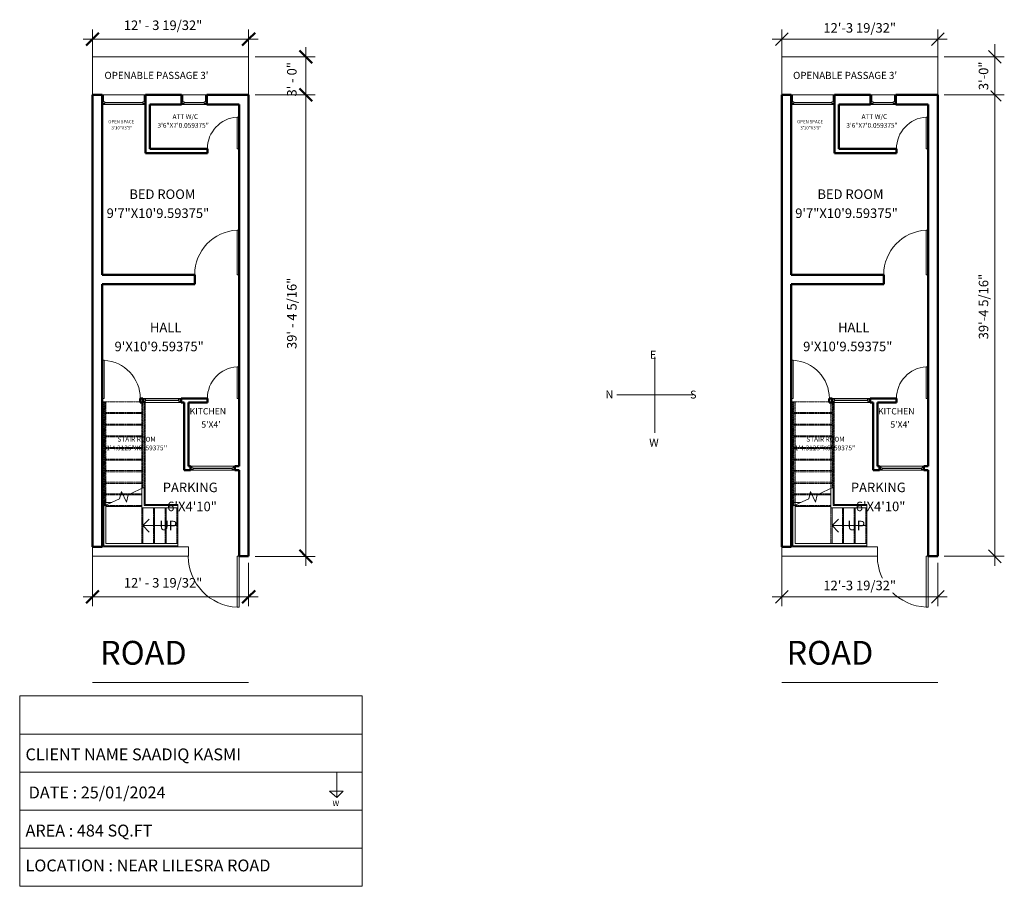
# Model space of a CAD drawing. Units: inches. Extents: x -464 to 1205, y -200 to 620.
# Drawn here: x 274 to 1205, y -200 to 620 of the extents above; entities that cross this region are included whole.
import ezdxf

# ---------------------------------------------------------------- set-up
doc = ezdxf.new("R2010")
doc.units = ezdxf.units.IN
doc.header["$MEASUREMENT"] = 0
doc.linetypes.add('Overhead 1_16_', pattern=[0.101562, 0.0625, -0.039062])
for name, color, linetype, lineweight in [('A-ANNO-DIMS', 211, 'Continuous', 9), ('A-ANNO-DIMS-96', 211, 'Continuous', 9), ('A-DETL', 90, 'Continuous', 9), ('A-DOOR', 31, 'Continuous', 13), ('A-FLOR-HRAL', 11, 'Continuous', 9), ('A-FLOR-HRAL-MBND', 5, 'Overhead 1_16_', 9), ('A-GLAZ', 151, 'Continuous', 13), ('A-WALL', 113, 'Continuous', 13), ('G-ANNO-TEXT', 231, 'Continuous', 9), ('S-STRS', 31, 'Continuous', 9), ('S-STRS-ANNO', 31, 'Continuous', 9), ('S-STRS-IDEN', 31, 'Continuous', 9), ('S-STRS-MBND', 31, 'Overhead 1_16_', 9)]:
    doc.layers.add(name, color=color, linetype=linetype, lineweight=lineweight)
doc.styles.add('Arial', font='arial.ttf', dxfattribs={"height": 9})
doc.styles.add('Arial Black', font='txt', dxfattribs={"height": 9})
doc.styles.add('Arial Black_1', font='txt', dxfattribs={"height": 7.5})
doc.styles.add('Arial Black_2', font='txt', dxfattribs={"height": 22.5})
doc.styles.add('Arial Black_3', font='txt', dxfattribs={"height": 4.5})
doc.styles.add('Arial Black_4', font='txt', dxfattribs={"height": 6})
doc.styles.add('Arial Black_5', font='txt', dxfattribs={"height": 3})
doc.styles.add('Arial Black_6', font='txt', dxfattribs={"height": 6.75})
doc.styles.add('Arial Black_7', font='txt', dxfattribs={"height": 11.25})
doc.styles.add('Arial Black_8', font='txt', dxfattribs={"height": 5.25})
doc.dimstyles.new('Linear_-_3_32__Arial', dxfattribs={"dimscale": 12, "dimtxt": 9.031736, "dimasz": 1, "dimexe": 0.75, "dimexo": 0.5, "dimgap": 0.5, "dimtad": 1, "dimdec": 5, "dimrnd": 0.03125, "dimzin": 1, "dimdsep": 46, "dimlunit": 4, "dimtxsty": 'Arial Black', "dimblk1": 'OBLIQUE', "dimblk2": 'OBLIQUE', "dimsah": 1, "dimcen": 0.09, "dimdle": 0.75, "dimazin": 0, "dimtfac": 1, "dimtdec": 4, "dimtix": 1, "dimtmove": 0, "dimatfit": 3, "dimfxl": 1, "dimtvp": 1, "dimtfill": 1, "dimfrac": 2, "dimtolj": 1, "dimtzin": 0, "dimarcsym": 2})

# ---------------------------------------------------------------- blocks, each defined once
blk = doc.blocks.new('Single-Flush - PARKING DOOR-200277-Level 1')
at = {"layer": 'A-DOOR', "lineweight": 20}
for p, q in [((22, -4.5), (22, -52.52)), ((24, -4.5), (22, -4.5)), ((24, -4.5), (24, -52.52)), ((24, -52.52), (22, -52.52))]:
    blk.add_line(p, q, dxfattribs=at)
at = {"layer": 'A-DOOR', "lineweight": 9}
blk.add_arc((24, -4.5), 48.07, 180, 267.61529, dxfattribs=at)
blk = doc.blocks.new('Single-Flush - ROOM-190630-Level 1')
at = {"layer": 'A-DOOR', "lineweight": 20}
for p, q in [((19, 4.5), (19, 46.52)), ((21, 46.52), (19, 46.52)), ((21, 4.5), (21, 46.52)), ((21, 4.5), (19, 4.5))]:
    blk.add_line(p, q, dxfattribs=at)
at = {"layer": 'A-DOOR', "lineweight": 9}
blk.add_arc((21, 4.5), 42.07, 92.72508, 180, dxfattribs=at)
blk = doc.blocks.new('Railing - Railing-193719-Level 1')
at = {"layer": 'A-FLOR-HRAL'}
for p, q in [((391.16, 177.37), (389.16, 176.44)), ((391.16, 160.18), (391.16, 177.37)), ((389.16, 158.18), (389.16, 176.44)), ((423.16, 160.18), (391.16, 160.18)), ((423.16, 160.18), (423.16, 158.18)), ((423.16, 158.18), (389.16, 158.18))]:
    blk.add_line(p, q, dxfattribs=at)
at = {"layer": 'A-FLOR-HRAL-MBND'}
for p, q in [((389.16, 258.18), (391.16, 258.18)), ((389.16, 176.44), (389.16, 258.18)), ((391.16, 177.37), (391.16, 258.18))]:
    blk.add_line(p, q, dxfattribs=at)
blk = doc.blocks.new('Railing - Railing-193723-Level 1')
at = {"layer": 'A-FLOR-HRAL'}
for p, q in [((355.16, 160.58), (353.16, 159.65)), ((353.16, 159.18), (353.16, 159.65)), ((353.16, 148.18), (353.16, 159.18)), ((355.16, 159.18), (355.16, 160.58)), ((355.16, 148.18), (355.16, 159.18)), ((353.16, 122.18), (353.16, 148.18)), ((355.16, 124.18), (355.16, 148.18)), ((390.16, 122.18), (353.16, 122.18)), ((390.16, 124.18), (355.16, 124.18)), ((423.16, 124.18), (390.16, 124.18)), ((423.16, 122.18), (390.16, 122.18)), ((423.16, 124.18), (423.16, 122.18))]:
    blk.add_line(p, q, dxfattribs=at)
at = {"layer": 'A-FLOR-HRAL-MBND'}
for p, q in [((353.16, 258.18), (355.16, 258.18)), ((353.16, 159.65), (353.16, 258.18)), ((355.16, 160.58), (355.16, 258.18))]:
    blk.add_line(p, q, dxfattribs=at)
blk = doc.blocks.new('Fixed - 24_ x 24_-197970-Level 1')
at = {"layer": 'A-GLAZ', "lineweight": 20}
for p, q in [((-13.5, 4.5), (-12.75, 4.5)), ((-12.75, 2), (-12.75, 4.5)), ((-12.75, 3.75), (-12.75, 2)), ((-12.75, 3.75), (-11, 3.75)), ((-12.75, 2), (-11, 2)), ((-12.75, 2), (-12.25, 2)), ((-12.25, -4.5), (-12.25, 2)), ((-11, 3.75), (-11, 2)), ((8, 3.75), (8, 2)), ((9.75, 3.75), (8, 3.75)), ((9.75, 2), (8, 2)), ((9.25, 2), (9.75, 2)), ((9.25, 2), (9.25, -4.5)), ((9.75, 2), (9.75, 4.5)), ((10.5, 4.5), (9.75, 4.5)), ((9.75, 3.75), (9.75, 2)), ((-12.25, -4.5), (-13.5, -4.5)), ((9.25, -4.5), (10.5, -4.5))]:
    blk.add_line(p, q, dxfattribs=at)
at = {"layer": 'A-GLAZ', "lineweight": 30}
blk.add_line((-11, 2.875), (8, 2.875), dxfattribs=at)
blk = doc.blocks.new('Fixed - BED ROOM-198087-Level 1')
at = {"layer": 'A-GLAZ', "lineweight": 20}
for p, q in [((-22, 4.5), (-21.25, 4.5)), ((-21.25, 2), (-21.25, 4.5)), ((-21.25, 3.75), (-21.25, 2)), ((-21.25, 3.75), (-19.5, 3.75)), ((-21.25, 2), (-19.5, 2)), ((-21.25, 2), (-20.75, 2)), ((-20.75, -4.5), (-20.75, 2)), ((-19.5, 3.75), (-19.5, 2)), ((16.5, 3.75), (16.5, 2)), ((18.25, 3.75), (16.5, 3.75)), ((18.25, 2), (16.5, 2)), ((17.75, 2), (18.25, 2)), ((17.75, 2), (17.75, -4.5)), ((18.25, 2), (18.25, 4.5)), ((19, 4.5), (18.25, 4.5)), ((18.25, 3.75), (18.25, 2)), ((-20.75, -4.5), (-22, -4.5)), ((17.75, -4.5), (19, -4.5))]:
    blk.add_line(p, q, dxfattribs=at)
at = {"layer": 'A-GLAZ', "lineweight": 30}
blk.add_line((-19.5, 2.875), (16.5, 2.875), dxfattribs=at)
blk = doc.blocks.new('Single-Flush - ATT W_C-198299-Level 1')
at = {"layer": 'A-DOOR', "lineweight": 20}
for p, q in [((13, 2), (13, 32)), ((15, 32), (13, 32)), ((15, 2), (15, 32)), ((15, 2), (13, 2))]:
    blk.add_line(p, q, dxfattribs=at)
at = {"layer": 'A-DOOR', "lineweight": 9}
blk.add_arc((15, 2), 30.07, 93.81407, 180, dxfattribs=at)
blk = doc.blocks.new('Fixed - HALL-198782-Level 1')
at = {"layer": 'A-GLAZ', "lineweight": 20}
for p, q in [((-19.5, 2), (-18.75, 2)), ((-18.75, -0.5), (-18.75, 2)), ((-18.75, 1.25), (-18.75, -0.5)), ((-18.75, 1.25), (-17, 1.25)), ((-17, 1.25), (-17, -0.5)), ((14, 1.25), (14, -0.5)), ((15.75, 1.25), (14, 1.25)), ((15.75, -0.5), (15.75, 2)), ((16.5, 2), (15.75, 2)), ((15.75, 1.25), (15.75, -0.5)), ((-18.25, -2), (-19.5, -2)), ((-18.75, -0.5), (-17, -0.5)), ((-18.75, -0.5), (-18.25, -0.5)), ((-18.25, -2), (-18.25, -0.5)), ((15.75, -0.5), (14, -0.5)), ((15.25, -0.5), (15.75, -0.5)), ((15.25, -0.5), (15.25, -2)), ((15.25, -2), (16.5, -2))]:
    blk.add_line(p, q, dxfattribs=at)
at = {"layer": 'A-GLAZ', "lineweight": 30}
blk.add_line((-17, 0.375), (14, 0.375), dxfattribs=at)
blk = doc.blocks.new('Fixed - KITCHEN-201898-Level 1')
at = {"layer": 'A-GLAZ', "lineweight": 20}
for p, q in [((-22.5, 2), (-21.75, 2)), ((-21.75, -0.5), (-21.75, 2)), ((-21.75, 1.25), (-21.75, -0.5)), ((-21.75, 1.25), (-20, 1.25)), ((-20, 1.25), (-20, -0.5)), ((17, 1.25), (17, -0.5)), ((18.75, 1.25), (17, 1.25)), ((18.75, -0.5), (18.75, 2)), ((19.5, 2), (18.75, 2)), ((18.75, 1.25), (18.75, -0.5)), ((-21.25, -2), (-22.5, -2)), ((-21.75, -0.5), (-20, -0.5)), ((-21.75, -0.5), (-21.25, -0.5)), ((-21.25, -2), (-21.25, -0.5)), ((18.75, -0.5), (17, -0.5)), ((18.25, -0.5), (18.75, -0.5)), ((18.25, -0.5), (18.25, -2)), ((18.25, -2), (19.5, -2))]:
    blk.add_line(p, q, dxfattribs=at)
at = {"layer": 'A-GLAZ', "lineweight": 30}
blk.add_line((-20, 0.375), (17, 0.375), dxfattribs=at)
blk = doc.blocks.new('Single-Flush - HALL DOOR-202096-Level 1')
at = {"layer": 'A-DOOR', "lineweight": 20}
for p, q in [((16, -2), (16, -38.01)), ((18, -2), (16, -2)), ((18, -2), (18, -38.01)), ((18, -38.01), (16, -38.01))]:
    blk.add_line(p, q, dxfattribs=at)
at = {"layer": 'A-DOOR', "lineweight": 9}
blk.add_arc((18, -2), 36.07, 180, 266.82115, dxfattribs=at)
blk = doc.blocks.new('DIMBLOCK7-Level 1')
at = {"layer": 'A-ANNO-DIMS-96', "transparency": 16777216}
for p, q in [((342.56, 115.18), (342.56, 65.02)), ((342.56, 74.02), (342.56, 115.18)), ((490.16, 106.18), (490.16, 65.02)), ((490.16, 74.02), (490.16, 106.18)), ((333.56, 74.02), (499.16, 74.02))]:
    blk.add_line(p, q, dxfattribs=at)
at = {"layer": 'A-ANNO-DIMS-96', "lineweight": 50, "transparency": 16777216}
for p, q in [((342.56, 74.02), (348.56, 80.02)), ((490.16, 74.02), (496.16, 80.02)), ((342.56, 74.02), (336.56, 68.02)), ((490.16, 74.02), (484.16, 68.02))]:
    blk.add_line(p, q, dxfattribs=at)
at = {"layer": 'A-ANNO-DIMS-96', "color": 0, "transparency": 16777216, "insert": (372.08, 91.68), "char_height": 9, "width": 106.2557, "attachment_point": 1, "line_spacing_factor": 1.180619, "style": 'Arial Black', "bg_fill": 3, "box_fill_scale": 1.25, "bg_fill_color": 256, "bg_fill_true_color": 13158600, "bg_fill_transparency": 0}
blk.add_mtext('12\' - 3 19/32"', dxfattribs=at)
blk = doc.blocks.new('_Oblique')
at = {"color": 0, "linetype": 'ByBlock', "lineweight": -2}
blk.add_line((-0.5, -0.5), (0.5, 0.5), dxfattribs=at)
blk = doc.blocks.new('DIMBLOCK8-Level 1')
at = {"layer": 'A-ANNO-DIMS-96', "transparency": 16777216}
for p, q in [((342.56, 554.5), (342.56, 610.18)), ((490.16, 554.5), (490.16, 610.18)), ((333.56, 601.18), (499.16, 601.18)), ((342.56, 601.18), (342.56, 554.5)), ((490.16, 601.18), (490.16, 554.5))]:
    blk.add_line(p, q, dxfattribs=at)
at = {"layer": 'A-ANNO-DIMS-96', "lineweight": 50, "transparency": 16777216}
for p, q in [((342.56, 601.18), (348.56, 607.18)), ((490.16, 601.18), (496.16, 607.18)), ((342.56, 601.18), (336.56, 595.18)), ((490.16, 601.18), (484.16, 595.18))]:
    blk.add_line(p, q, dxfattribs=at)
at = {"layer": 'A-ANNO-DIMS-96', "color": 0, "transparency": 16777216, "insert": (372.08, 618.84), "char_height": 9, "width": 106.2557, "attachment_point": 1, "line_spacing_factor": 1.180619, "style": 'Arial Black', "bg_fill": 3, "box_fill_scale": 1.25, "bg_fill_color": 256, "bg_fill_true_color": 13158600, "bg_fill_transparency": 0}
blk.add_mtext('12\' - 3 19/32"', dxfattribs=at)
blk = doc.blocks.new('DIMBLOCK9-Level 1')
at = {"layer": 'A-ANNO-DIMS-96', "lineweight": 50, "transparency": 16777216}
for p, q in [((544.14, 584.5), (538.14, 590.5)), ((544.14, 584.5), (550.14, 578.5)), ((544.14, 112.18), (538.14, 118.18)), ((544.14, 112.18), (550.14, 106.18))]:
    blk.add_line(p, q, dxfattribs=at)
at = {"layer": 'A-ANNO-DIMS-96', "transparency": 16777216}
for p, q in [((544.14, 103.18), (544.14, 593.5)), ((496.16, 584.5), (553.14, 584.5)), ((544.14, 584.5), (496.16, 584.5)), ((496.16, 112.18), (553.14, 112.18)), ((544.14, 112.18), (496.16, 112.18))]:
    blk.add_line(p, q, dxfattribs=at)
at = {"layer": 'A-ANNO-DIMS-96', "color": 0, "transparency": 16777216, "insert": (526.48, 308.23), "char_height": 9, "width": 96.2677, "attachment_point": 1, "rotation": 90, "line_spacing_factor": 1.180619, "style": 'Arial Black', "bg_fill": 3, "box_fill_scale": 1.25, "bg_fill_color": 256, "bg_fill_true_color": 13158600, "bg_fill_transparency": 0}
blk.add_mtext('39\' - 4 5/16"', dxfattribs=at)
blk = doc.blocks.new('DIMBLOCK10-Level 1')
at = {"layer": 'A-ANNO-DIMS-96', "lineweight": 50, "transparency": 16777216}
for p, q in [((544.14, 584.5), (538.14, 590.5)), ((544.14, 584.5), (550.14, 578.5)), ((544.14, 548.5), (538.14, 554.5)), ((544.14, 548.5), (550.14, 542.5))]:
    blk.add_line(p, q, dxfattribs=at)
at = {"layer": 'A-ANNO-DIMS-96', "transparency": 16777216}
for p, q in [((544.14, 539.5), (544.14, 593.5)), ((496.16, 584.5), (553.14, 584.5)), ((544.14, 584.5), (496.16, 584.5)), ((496.16, 548.5), (553.14, 548.5)), ((544.14, 548.5), (496.16, 548.5))]:
    blk.add_line(p, q, dxfattribs=at)
at = {"layer": 'A-ANNO-DIMS-96', "color": 0, "transparency": 16777216, "insert": (526.48, 546.93), "char_height": 9, "width": 46.965, "attachment_point": 1, "rotation": 90, "line_spacing_factor": 1.180619, "style": 'Arial Black', "bg_fill": 3, "box_fill_scale": 1.25, "bg_fill_color": 256, "bg_fill_true_color": 13158600, "bg_fill_transparency": 0}
blk.add_mtext('3\' - 0"', dxfattribs=at)

msp = doc.modelspace()

# ---------------------------------------------------------------- linework, layer by layer
at = {"layer": 'A-ANNO-DIMS', "color": 7}
for p, q in [((994.4, 554.50351), (994.4, 610.184912)), ((1142, 554.50351), (1142, 610.184912)), ((985.4, 601.184912), (1151, 601.184912)), ((1195.980776, 584.50351), (1195.980776, 596.50351)), ((1195.980776, 103.18351), (1195.980776, 593.50351)), ((1148, 584.50351), (1204.980776, 584.50351)), ((1148, 584.50351), (1204.980776, 584.50351)), ((1195.980776, 548.50351), (1195.980776, 584.50351)), ((1148, 548.50351), (1204.980776, 548.50351)), ((1195.980776, 548.50351), (1195.980776, 536.50351)), ((994.4, 115.18351), (994.4, 65.018843)), ((1148, 112.18351), (1204.980776, 112.18351)), ((1142, 106.18351), (1142, 65.018843)), ((985.4, 74.018843), (1151, 74.018843))]:
    msp.add_line(p, q, dxfattribs=at)
at = {"layer": 'A-DETL'}
for p, q in [((342.557129, 584.50351), (490.157129, 584.50351)), ((342.557129, 584.50351), (342.557129, 580.00351)), ((342.557129, 584.50351), (342.557129, 548.50351)), ((490.157129, 584.50351), (490.157129, 548.50351)), ((342.557129, -6.97649), (490.157129, -6.97649)), ((273.557129, -19.81649), (273.557129, -199.81649)), ((273.557129, -19.81649), (597.557129, -19.81649)), ((597.557129, -19.81649), (597.557129, -199.81649)), ((273.557129, -55.81649), (597.557129, -55.81649)), ((273.557129, -91.81649), (597.557129, -91.81649)), ((573.557129, -91.81649), (573.557129, -109.81649)), ((573.557129, -109.81649), (566.557129, -109.81649)), ((566.557129, -109.81649), (579.557129, -109.81649)), ((573.557129, -115.81649), (566.557129, -109.81649)), ((573.557129, -109.81649), (573.557129, -115.81649)), ((579.557129, -109.81649), (573.557129, -115.81649)), ((273.557129, -127.81649), (597.557129, -127.81649)), ((273.557129, -163.81649), (597.557129, -163.81649)), ((597.557129, -199.81649), (273.557129, -199.81649))]:
    msp.add_line(p, q, dxfattribs=at)
at = {"layer": 'A-DETL', "color": 7}
for p, q in [((994.4, 584.50351), (1142, 584.50351)), ((994.4, 584.50351), (994.4, 580.00351)), ((994.4, 584.50351), (994.4, 548.50351)), ((1142, 584.50351), (1142, 548.50351)), ((874.44674, 300.897775), (874.44674, 228.897775)), ((874.44674, 264.897775), (838.44674, 264.897775)), ((874.44674, 264.897775), (910.44674, 264.897775)), ((994.4, -6.97649), (1142, -6.97649))]:
    msp.add_line(p, q, dxfattribs=at)
at = {"layer": 'A-DOOR', "color": 7, "lineweight": 20}
for p, q in [((1131, 497.50351), (1131, 527.50351)), ((1133, 527.50351), (1131, 527.50351)), ((1133, 497.50351), (1133, 527.50351)), ((1133, 497.50351), (1131, 497.50351)), ((1131, 378.50351), (1131, 420.522532)), ((1133, 420.522532), (1131, 420.522532)), ((1133, 378.50351), (1133, 420.522532)), ((1133, 378.50351), (1131, 378.50351)), ((1003.4, 297.514607), (1005.4, 297.514607)), ((1003.4, 261.50351), (1003.4, 297.514607)), ((1005.4, 261.50351), (1005.4, 297.514607)), ((1131, 261.50351), (1131, 291.50351)), ((1133, 291.50351), (1131, 291.50351)), ((1133, 261.50351), (1133, 291.50351)), ((1003.4, 261.50351), (1005.4, 261.50351)), ((1133, 261.50351), (1131, 261.50351)), ((1131, 112.18351), (1131, 64.158544)), ((1133, 112.18351), (1131, 112.18351)), ((1133, 112.18351), (1133, 64.158544)), ((1133, 64.158544), (1131, 64.158544))]:
    msp.add_line(p, q, dxfattribs=at)
at = {"layer": 'A-DOOR', "color": 7, "lineweight": 9}
for centre, radius, start, end in [((1133, 497.50351), 30.066593, 93.814074834, 180), ((1133, 378.50351), 42.066593, 92.725078642, 180), ((1003.4, 261.50351), 36.066593, 0, 86.821147758), ((1133, 261.50351), 30.066593, 93.814074834, 180), ((1133, 112.18351), 48.066593, 180, 267.615294871)]:
    msp.add_arc(centre, radius, start, end, dxfattribs=at)
at = {"layer": 'A-FLOR-HRAL', "color": 7}
for p, q in [((1043, 177.369508), (1041, 176.436893)), ((1043, 160.18351), (1043, 177.369508)), ((1041, 158.18351), (1041, 176.436893)), ((1007, 160.582433), (1005, 159.649817)), ((1005, 159.18351), (1005, 159.649817)), ((1005, 148.18351), (1005, 159.18351)), ((1007, 159.18351), (1007, 160.582433)), ((1007, 148.18351), (1007, 159.18351)), ((1075, 160.18351), (1043, 160.18351)), ((1075, 160.18351), (1075, 158.18351)), ((1075, 158.18351), (1041, 158.18351)), ((1005, 122.18351), (1005, 148.18351)), ((1007, 124.18351), (1007, 148.18351)), ((1042, 122.18351), (1005, 122.18351)), ((1042, 124.18351), (1007, 124.18351)), ((1075, 124.18351), (1042, 124.18351)), ((1075, 122.18351), (1042, 122.18351)), ((1075, 124.18351), (1075, 122.18351))]:
    msp.add_line(p, q, dxfattribs=at)
at = {"layer": 'A-FLOR-HRAL-MBND', "color": 7}
for p, q in [((1005, 258.18351), (1007, 258.18351)), ((1005, 159.649817), (1005, 258.18351)), ((1007, 160.582433), (1007, 258.18351)), ((1041, 258.18351), (1043, 258.18351)), ((1041, 176.436893), (1041, 258.18351)), ((1043, 177.369508), (1043, 258.18351))]:
    msp.add_line(p, q, dxfattribs=at)
at = {"layer": 'A-GLAZ', "color": 7, "lineweight": 20}
for p, q in [((1004.65, 548.50351), (1003.4, 548.50351)), ((1004.15, 542.00351), (1005.9, 542.00351)), ((1004.15, 540.25351), (1004.15, 542.00351)), ((1004.15, 542.00351), (1004.15, 539.50351)), ((1004.65, 542.00351), (1004.15, 542.00351)), ((1004.15, 540.25351), (1005.9, 540.25351)), ((1004.65, 542.00351), (1004.65, 548.50351)), ((1005.9, 540.25351), (1005.9, 542.00351)), ((1041.9, 540.25351), (1041.9, 542.00351)), ((1043.65, 542.00351), (1041.9, 542.00351)), ((1043.65, 540.25351), (1041.9, 540.25351)), ((1043.15, 548.50351), (1044.4, 548.50351)), ((1043.15, 548.50351), (1043.15, 542.00351)), ((1043.65, 542.00351), (1043.15, 542.00351)), ((1043.65, 540.25351), (1043.65, 542.00351)), ((1043.65, 542.00351), (1043.65, 539.50351)), ((1079.65, 548.50351), (1078.4, 548.50351)), ((1079.15, 542.00351), (1080.9, 542.00351)), ((1079.15, 540.25351), (1079.15, 542.00351)), ((1079.15, 542.00351), (1079.15, 539.50351)), ((1079.65, 542.00351), (1079.15, 542.00351)), ((1079.15, 540.25351), (1080.9, 540.25351)), ((1079.65, 542.00351), (1079.65, 548.50351)), ((1080.9, 540.25351), (1080.9, 542.00351)), ((1099.9, 540.25351), (1099.9, 542.00351)), ((1101.65, 542.00351), (1099.9, 542.00351)), ((1101.65, 540.25351), (1099.9, 540.25351)), ((1101.15, 548.50351), (1102.4, 548.50351)), ((1101.15, 548.50351), (1101.15, 542.00351)), ((1101.65, 542.00351), (1101.15, 542.00351)), ((1101.65, 540.25351), (1101.65, 542.00351)), ((1101.65, 542.00351), (1101.65, 539.50351)), ((1003.4, 539.50351), (1004.15, 539.50351)), ((1044.4, 539.50351), (1043.65, 539.50351)), ((1078.4, 539.50351), (1079.15, 539.50351)), ((1102.4, 539.50351), (1101.65, 539.50351)), ((1042, 261.50351), (1042.75, 261.50351)), ((1042.75, 259.00351), (1042.75, 261.50351)), ((1077.25, 259.00351), (1077.25, 261.50351)), ((1078, 261.50351), (1077.25, 261.50351)), ((1043.25, 257.50351), (1042, 257.50351)), ((1042.75, 260.75351), (1042.75, 259.00351)), ((1042.75, 260.75351), (1044.5, 260.75351)), ((1042.75, 259.00351), (1044.5, 259.00351)), ((1042.75, 259.00351), (1043.25, 259.00351)), ((1043.25, 257.50351), (1043.25, 259.00351)), ((1044.5, 260.75351), (1044.5, 259.00351)), ((1075.5, 260.75351), (1075.5, 259.00351)), ((1077.25, 260.75351), (1075.5, 260.75351)), ((1077.25, 259.00351), (1075.5, 259.00351)), ((1076.75, 259.00351), (1077.25, 259.00351)), ((1076.75, 259.00351), (1076.75, 257.50351)), ((1076.75, 257.50351), (1078, 257.50351)), ((1077.25, 260.75351), (1077.25, 259.00351)), ((1088.25, 197.50351), (1087, 197.50351)), ((1087.75, 196.00351), (1089.5, 196.00351)), ((1087.75, 194.25351), (1087.75, 196.00351)), ((1087.75, 196.00351), (1087.75, 193.50351)), ((1088.25, 196.00351), (1087.75, 196.00351)), ((1088.25, 196.00351), (1088.25, 197.50351)), ((1089.5, 194.25351), (1089.5, 196.00351)), ((1126.5, 194.25351), (1126.5, 196.00351)), ((1128.25, 196.00351), (1126.5, 196.00351)), ((1127.75, 197.50351), (1129, 197.50351)), ((1127.75, 197.50351), (1127.75, 196.00351)), ((1128.25, 196.00351), (1127.75, 196.00351)), ((1128.25, 194.25351), (1128.25, 196.00351)), ((1128.25, 196.00351), (1128.25, 193.50351)), ((1087, 193.50351), (1087.75, 193.50351)), ((1087.75, 194.25351), (1089.5, 194.25351)), ((1128.25, 194.25351), (1126.5, 194.25351)), ((1129, 193.50351), (1128.25, 193.50351))]:
    msp.add_line(p, q, dxfattribs=at)
at = {"layer": 'A-GLAZ', "color": 7, "lineweight": 30}
for p, q in [((1041.9, 541.12851), (1005.9, 541.12851)), ((1099.9, 541.12851), (1080.9, 541.12851)), ((1044.5, 259.87851), (1075.5, 259.87851)), ((1126.5, 195.12851), (1089.5, 195.12851))]:
    msp.add_line(p, q, dxfattribs=at)
at = {"layer": 'A-WALL', "lineweight": 50}
for p, q in [((351.557129, 548.50351), (342.557129, 548.50351)), ((342.557129, 548.50351), (342.557129, 121.18351)), ((351.557129, 378.50351), (351.557129, 548.50351)), ((426.557129, 548.50351), (392.557129, 548.50351)), ((392.557129, 548.50351), (392.557129, 493.50351)), ((426.557129, 539.50351), (426.557129, 548.50351)), ((490.157129, 548.50351), (450.557129, 548.50351)), ((450.557129, 548.50351), (450.557129, 539.50351)), ((490.157129, 112.18351), (490.157129, 548.50351)), ((396.557129, 539.50351), (426.557129, 539.50351)), ((396.557129, 497.50351), (396.557129, 539.50351)), ((450.557129, 539.50351), (481.157129, 539.50351)), ((481.157129, 539.50351), (481.157129, 197.50351)), ((451.157129, 497.50351), (396.557129, 497.50351)), ((451.157129, 493.50351), (451.157129, 497.50351)), ((392.557129, 493.50351), (451.157129, 493.50351)), ((439.157129, 378.50351), (351.557129, 378.50351)), ((439.157129, 369.50351), (439.157129, 378.50351)), ((351.557129, 121.18351), (351.557129, 369.50351)), ((351.557129, 369.50351), (439.157129, 369.50351)), ((390.157129, 261.50351), (387.557129, 261.50351)), ((387.557129, 261.50351), (387.557129, 257.50351)), ((390.157129, 257.50351), (390.157129, 261.50351)), ((451.157129, 261.50351), (426.157129, 261.50351)), ((426.157129, 261.50351), (426.157129, 257.50351)), ((451.157129, 257.50351), (451.157129, 261.50351)), ((387.557129, 257.50351), (390.157129, 257.50351)), ((426.157129, 257.50351), (429.157129, 257.50351)), ((429.157129, 257.50351), (429.157129, 193.50351)), ((433.157129, 257.50351), (451.157129, 257.50351)), ((433.157129, 197.50351), (433.157129, 257.50351)), ((435.157129, 197.50351), (433.157129, 197.50351)), ((435.157129, 193.50351), (435.157129, 197.50351)), ((481.157129, 197.50351), (477.157129, 197.50351)), ((477.157129, 197.50351), (477.157129, 193.50351)), ((429.157129, 193.50351), (435.157129, 193.50351)), ((477.157129, 193.50351), (481.157129, 193.50351)), ((481.157129, 193.50351), (481.157129, 112.18351)), ((342.557129, 121.18351), (351.557129, 121.18351)), ((481.157129, 112.18351), (490.157129, 112.18351))]:
    msp.add_line(p, q, dxfattribs=at)
at = {"layer": 'A-WALL'}
for p, q in [((351.557129, 548.50351), (392.557129, 548.50351)), ((426.557129, 548.50351), (450.557129, 548.50351)), ((392.557129, 539.50351), (351.557129, 539.50351)), ((450.557129, 539.50351), (426.557129, 539.50351)), ((390.157129, 261.50351), (426.157129, 261.50351)), ((426.157129, 257.50351), (390.157129, 257.50351)), ((435.157129, 197.50351), (477.157129, 197.50351)), ((477.157129, 193.50351), (435.157129, 193.50351)), ((352.157129, 163.18351), (360.735157, 163.18351)), ((352.157129, 159.18351), (352.157129, 163.18351)), ((342.557129, 121.18351), (342.557129, 112.18351)), ((351.557129, 121.18351), (433.157129, 121.18351)), ((433.157129, 112.18351), (433.157129, 121.18351)), ((433.157129, 112.18351), (342.557129, 112.18351))]:
    msp.add_line(p, q, dxfattribs=at)
at = {"layer": 'A-WALL', "color": 7, "lineweight": 50}
for p, q in [((1003.4, 548.50351), (994.4, 548.50351)), ((994.4, 548.50351), (994.4, 121.18351)), ((1003.4, 378.50351), (1003.4, 548.50351)), ((1078.4, 548.50351), (1044.4, 548.50351)), ((1044.4, 548.50351), (1044.4, 493.50351)), ((1078.4, 539.50351), (1078.4, 548.50351)), ((1142, 548.50351), (1102.4, 548.50351)), ((1102.4, 548.50351), (1102.4, 539.50351)), ((1142, 112.18351), (1142, 548.50351)), ((1048.4, 539.50351), (1078.4, 539.50351)), ((1048.4, 497.50351), (1048.4, 539.50351)), ((1102.4, 539.50351), (1133, 539.50351)), ((1133, 539.50351), (1133, 197.50351)), ((1103, 497.50351), (1048.4, 497.50351)), ((1103, 493.50351), (1103, 497.50351)), ((1044.4, 493.50351), (1103, 493.50351)), ((1091, 378.50351), (1003.4, 378.50351)), ((1091, 369.50351), (1091, 378.50351)), ((1003.4, 121.18351), (1003.4, 369.50351)), ((1003.4, 369.50351), (1091, 369.50351)), ((1042, 261.50351), (1039.4, 261.50351)), ((1039.4, 261.50351), (1039.4, 257.50351)), ((1042, 257.50351), (1042, 261.50351)), ((1103, 261.50351), (1078, 261.50351)), ((1078, 261.50351), (1078, 257.50351)), ((1103, 257.50351), (1103, 261.50351)), ((1039.4, 257.50351), (1042, 257.50351)), ((1078, 257.50351), (1081, 257.50351)), ((1081, 257.50351), (1081, 193.50351)), ((1085, 257.50351), (1103, 257.50351)), ((1085, 197.50351), (1085, 257.50351)), ((1087, 197.50351), (1085, 197.50351)), ((1087, 193.50351), (1087, 197.50351)), ((1133, 197.50351), (1129, 197.50351)), ((1129, 197.50351), (1129, 193.50351)), ((1081, 193.50351), (1087, 193.50351)), ((1129, 193.50351), (1133, 193.50351)), ((1133, 193.50351), (1133, 112.18351)), ((994.4, 121.18351), (1003.4, 121.18351)), ((1133, 112.18351), (1142, 112.18351))]:
    msp.add_line(p, q, dxfattribs=at)
at = {"layer": 'A-WALL', "color": 7}
for p, q in [((1003.4, 548.50351), (1044.4, 548.50351)), ((1078.4, 548.50351), (1102.4, 548.50351)), ((1044.4, 539.50351), (1003.4, 539.50351)), ((1102.4, 539.50351), (1078.4, 539.50351)), ((1042, 261.50351), (1078, 261.50351)), ((1078, 257.50351), (1042, 257.50351)), ((1087, 197.50351), (1129, 197.50351)), ((1129, 193.50351), (1087, 193.50351)), ((1004, 163.18351), (1012.578028, 163.18351)), ((1004, 159.18351), (1004, 163.18351)), ((994.4, 121.18351), (994.4, 112.18351)), ((1003.4, 121.18351), (1085, 121.18351)), ((1085, 112.18351), (1085, 121.18351)), ((1085, 112.18351), (994.4, 112.18351))]:
    msp.add_line(p, q, dxfattribs=at)
at = {"layer": 'S-STRS'}
for p, q in [((392.157129, 161.18351), (392.157129, 177.835816)), ((368.947732, 170.18351), (371.376602, 170.18351)), ((376.180119, 170.18351), (389.157129, 170.18351)), ((352.157129, 151.394215), (352.157129, 159.18351)), ((355.157129, 159.18351), (389.157129, 159.18351)), ((423.157129, 161.18351), (392.157129, 161.18351)), ((423.157129, 160.18351), (423.157129, 161.18351)), ((352.157129, 151.394215), (352.157129, 121.18351)), ((390.157129, 124.18351), (390.157129, 158.18351)), ((401.157129, 124.18351), (401.157129, 158.18351)), ((412.157129, 124.18351), (412.157129, 158.18351)), ((423.157129, 124.18351), (423.157129, 158.18351)), ((423.157129, 121.18351), (423.157129, 122.18351))]:
    msp.add_line(p, q, dxfattribs=at)
at = {"layer": 'S-STRS', "color": 7}
for p, q in [((1044, 161.18351), (1044, 177.835816)), ((1020.790603, 170.18351), (1023.219472, 170.18351)), ((1028.02299, 170.18351), (1041, 170.18351)), ((1004, 151.394215), (1004, 159.18351)), ((1007, 159.18351), (1041, 159.18351)), ((1075, 161.18351), (1044, 161.18351)), ((1075, 160.18351), (1075, 161.18351)), ((1004, 151.394215), (1004, 121.18351)), ((1042, 124.18351), (1042, 158.18351)), ((1053, 124.18351), (1053, 158.18351)), ((1064, 124.18351), (1064, 158.18351)), ((1075, 124.18351), (1075, 158.18351)), ((1075, 121.18351), (1075, 122.18351))]:
    msp.add_line(p, q, dxfattribs=at)
at = {"layer": 'S-STRS', "linetype": 'Overhead 1_16_'}
for p, q in [((369.190763, 171.18351), (370.910294, 171.18351)), ((377.891212, 171.18351), (389.157129, 171.18351)), ((355.157129, 160.18351), (389.157129, 160.18351)), ((389.157129, 124.18351), (389.157129, 158.18351)), ((400.157129, 124.18351), (400.157129, 158.18351)), ((411.157129, 124.18351), (411.157129, 158.18351)), ((422.157129, 124.18351), (422.157129, 158.18351))]:
    msp.add_line(p, q, dxfattribs=at)
at = {"layer": 'S-STRS', "color": 7, "linetype": 'Overhead 1_16_'}
for p, q in [((1021.033633, 171.18351), (1022.753165, 171.18351)), ((1029.734083, 171.18351), (1041, 171.18351)), ((1007, 160.18351), (1041, 160.18351)), ((1041, 124.18351), (1041, 158.18351)), ((1052, 124.18351), (1052, 158.18351)), ((1063, 124.18351), (1063, 158.18351)), ((1074, 124.18351), (1074, 158.18351))]:
    msp.add_line(p, q, dxfattribs=at)
at = {"layer": 'S-STRS-ANNO'}
for p, q in [((390.157129, 141.18351), (396.157129, 147.18351)), ((401.157129, 141.18351), (390.157129, 141.18351)), ((390.157129, 141.18351), (396.157129, 135.18351)), ((412.157129, 141.18351), (401.157129, 141.18351)), ((423.157129, 141.18351), (412.157129, 141.18351))]:
    msp.add_line(p, q, dxfattribs=at)
at = {"layer": 'S-STRS-ANNO', "color": 7}
for p, q in [((1042, 141.18351), (1048, 147.18351)), ((1053, 141.18351), (1042, 141.18351)), ((1042, 141.18351), (1048, 135.18351)), ((1064, 141.18351), (1053, 141.18351)), ((1075, 141.18351), (1064, 141.18351))]:
    msp.add_line(p, q, dxfattribs=at)
at = {"layer": 'S-STRS-MBND'}
for p, q in [((354.157129, 258.18351), (352.157129, 258.18351)), ((352.157129, 159.18351), (352.157129, 258.18351)), ((354.157129, 160.116125), (354.157129, 258.18351)), ((354.157129, 258.18351), (390.157129, 258.18351)), ((392.157129, 258.18351), (390.157129, 258.18351)), ((390.157129, 176.903201), (390.157129, 258.18351)), ((392.157129, 177.835816), (392.157129, 258.18351)), ((354.157129, 248.18351), (390.157129, 248.18351)), ((354.157129, 247.18351), (390.157129, 247.18351)), ((354.157129, 237.18351), (390.157129, 237.18351)), ((354.157129, 236.18351), (390.157129, 236.18351)), ((354.157129, 226.18351), (390.157129, 226.18351)), ((354.157129, 225.18351), (390.157129, 225.18351)), ((354.157129, 215.18351), (390.157129, 215.18351)), ((354.157129, 214.18351), (390.157129, 214.18351)), ((354.157129, 204.18351), (390.157129, 204.18351)), ((354.157129, 203.18351), (390.157129, 203.18351)), ((354.157129, 193.18351), (390.157129, 193.18351)), ((354.157129, 192.18351), (390.157129, 192.18351)), ((354.157129, 182.18351), (390.157129, 182.18351)), ((354.157129, 181.18351), (390.157129, 181.18351)), ((354.157129, 171.18351), (369.190763, 171.18351)), ((354.157129, 170.18351), (368.947732, 170.18351)), ((370.910294, 171.18351), (377.891212, 171.18351)), ((371.376602, 170.18351), (376.180119, 170.18351)), ((354.157129, 160.18351), (354.301636, 160.18351))]:
    msp.add_line(p, q, dxfattribs=at)
at = {"layer": 'S-STRS-MBND', "color": 7}
for p, q in [((1006, 258.18351), (1004, 258.18351)), ((1004, 159.18351), (1004, 258.18351)), ((1006, 160.116125), (1006, 258.18351)), ((1006, 258.18351), (1042, 258.18351)), ((1044, 258.18351), (1042, 258.18351)), ((1042, 176.903201), (1042, 258.18351)), ((1044, 177.835816), (1044, 258.18351)), ((1006, 248.18351), (1042, 248.18351)), ((1006, 247.18351), (1042, 247.18351)), ((1006, 237.18351), (1042, 237.18351)), ((1006, 236.18351), (1042, 236.18351)), ((1006, 226.18351), (1042, 226.18351)), ((1006, 225.18351), (1042, 225.18351)), ((1006, 215.18351), (1042, 215.18351)), ((1006, 214.18351), (1042, 214.18351)), ((1006, 204.18351), (1042, 204.18351)), ((1006, 203.18351), (1042, 203.18351)), ((1006, 193.18351), (1042, 193.18351)), ((1006, 192.18351), (1042, 192.18351)), ((1006, 182.18351), (1042, 182.18351)), ((1006, 181.18351), (1042, 181.18351)), ((1006, 171.18351), (1021.033633, 171.18351)), ((1006, 170.18351), (1020.790603, 170.18351)), ((1022.753165, 171.18351), (1029.734083, 171.18351)), ((1023.219472, 170.18351), (1028.02299, 170.18351)), ((1006, 160.18351), (1006.144507, 160.18351))]:
    msp.add_line(p, q, dxfattribs=at)
at = {"layer": 'S-STRS-MBND', "linetype": 'Continuous'}
for p, q in [((392.157129, 177.835816), (376.235514, 170.411445)), ((369.779902, 173.607644), (368.078744, 166.607881)), ((374.534357, 163.411682), (369.779902, 173.607644)), ((376.235514, 170.411445), (374.534357, 163.411682)), ((368.078744, 166.607881), (352.157129, 159.18351))]:
    msp.add_line(p, q, dxfattribs=at)
at = {"layer": 'S-STRS-MBND', "color": 7, "linetype": 'Continuous'}
for p, q in [((1044, 177.835816), (1028.078385, 170.411445)), ((1021.622772, 173.607644), (1019.921615, 166.607881)), ((1026.377228, 163.411682), (1021.622772, 173.607644)), ((1028.078385, 170.411445), (1026.377228, 163.411682)), ((1019.921615, 166.607881), (1004, 159.18351))]:
    msp.add_line(p, q, dxfattribs=at)

# ---------------------------------------------------------------- block references
at = {"layer": 'A-ANNO-DIMS', "color": 7, "xscale": 12, "yscale": 12, "zscale": 12}
for p, rotation in [((994.4, 601.184912), 180), ((1195.980776, 584.50351), 270), ((1195.980776, 584.50351), 90), ((1195.980776, 548.50351), 90), ((1195.980776, 112.18351), 270), ((994.4, 74.018843), 180)]:
    msp.add_blockref('_Oblique', p, dxfattribs=dict(at, rotation=rotation))
for p in [(1142, 601.184912), (1142, 74.018843)]:
    msp.add_blockref('_Oblique', p, dxfattribs=at)
at = {"layer": 'A-DOOR'}
for name, p in [('Single-Flush - ATT W_C-198299-Level 1', (466.157129, 495.50351)), ('Single-Flush - ROOM-190630-Level 1', (460.157129, 374.00351)), ('Single-Flush - ATT W_C-198299-Level 1', (466.157129, 259.50351)), ('Single-Flush - PARKING DOOR-200277-Level 1', (457.157129, 116.68351))]:
    msp.add_blockref(name, p, dxfattribs=at)
at = {"layer": 'A-DOOR', "rotation": 180}
msp.add_blockref('Single-Flush - HALL DOOR-202096-Level 1', (369.557129, 259.50351), dxfattribs=at)
at = {"layer": 'A-FLOR-HRAL'}
for name in ['Railing - Railing-193723-Level 1', 'Railing - Railing-193719-Level 1']:
    msp.add_blockref(name, (0, 0), dxfattribs=at)
at = {"layer": 'A-GLAZ', "rotation": 180}
for name, p in [('Fixed - BED ROOM-198087-Level 1', (370.557129, 544.00351)), ('Fixed - 24_ x 24_-197970-Level 1', (437.057129, 544.00351)), ('Fixed - KITCHEN-201898-Level 1', (454.657129, 195.50351))]:
    msp.add_blockref(name, p, dxfattribs=at)
at = {"layer": 'A-GLAZ'}
msp.add_blockref('Fixed - HALL-198782-Level 1', (409.657129, 259.50351), dxfattribs=at)

# ---------------------------------------------------------------- texts
at = {"layer": 'G-ANNO-TEXT', "color": 7}
for s, height, style, p in [("OPENABLE PASSAGE 3'", 6.75, 'Arial Black_6', (1005.170177, 563.549062)), ('OPEN SPACE', 3, 'Arial Black_5', (1008.98332, 521.619892)), ('3\'6"X7\'0.059375"', 4.5, 'Arial Black_3', (1055.53885, 517.457084)), ('ATT W/C', 4.5, 'Arial Black_3', (1070.000651, 525.707084)), ('3\'10"X3\'5"', 3, 'Arial Black_5', (1012.026294, 515.869892)), ('BED ROOM', 9, 'Arial Black', (1028.202019, 450.112495)), ('9\'7"X10\'9.59375"', 9, 'Arial Black', (1007.193151, 432.112495)), ('HALL', 9, 'Arial Black', (1047.69588, 324.112495)), ('9\'X10\'9.59375"', 9, 'Arial Black', (1014.693151, 306.112495)), ('E', 7.5, 'Arial Black_1', (869.861207, 299.048047)), ('N', 7.5, 'Arial Black_1', (827.708886, 261.539878)), ('S', 7.5, 'Arial Black_1', (907.709434, 261.374723)), ('KITCHEN', 6, 'Arial Black_4', (1085.48558, 246.337972)), (" 5'X4'", 6, 'Arial Black_4', (1095.357681, 233.837972)), ('STAIR ROOM', 4.5, 'Arial Black_3', (1017.704951, 220.685055)), ('W', 7.5, 'Arial Black_1', (869.056175, 215.975332)), ('11\'4.3125"X6\'.59375\'\'', 4.5, 'Arial Black_3', (1003.410271, 212.435055)), ('PARKING', 9, 'Arial Black', (1059.8416, 172.865055)), ('6\'X4\'10"', 9, 'Arial Black', (1064.472227, 154.865055)), ('ROAD', 22.5, 'Arial Black_2', (998.993665, 9.731721))]:
    msp.add_text(s, height=height, dxfattribs=dict(at, style=style)).set_placement(p)
at = {"layer": 'G-ANNO-TEXT', "color": 7, "attachment_point": 1}
for s, insert, char_height, width, style in [('OPEN SPACE ', (357.330763, 524.619892), 3, 36.36, 'Arial Black_5'), ('3\'6"X7\'0.059375"', (403.916989, 521.957084), 4.5, 68.175, 'Arial Black_3'), ('ATT W/C ', (418.166989, 530.207084), 4.5, 36.057, 'Arial Black_3'), ('3\'10"X3\'5"', (360.330763, 518.869892), 3, 27.573, 'Arial Black_5'), ('BED ROOM ', (377.286161, 459.112495), 9, 97.869, 'Arial Black'), ('9\'7"X10\'9.59375"', (355.786161, 441.112495), 9, 144.531, 'Arial Black'), ('HALL', (396.786161, 333.112495), 9, 45.45, 'Arial Black'), ('9\'X10\'9.59375"', (363.286161, 315.112495), 9, 126.351, 'Arial Black'), ('KITCHEN', (434.264811, 252.337972), 6, 53.934, 'Arial Black_4'), (" 5'X4'", (443.514811, 239.837972), 6, 31.815, 'Arial Black_4'), ('STAIR ROOM ', (366.08002, 225.185055), 4.5, 54.237, 'Arial Black_3'), ('11\'4.3125"X6\'.59375\'\'', (352.08002, 216.935055), 4.5, 85.749, 'Arial Black_3'), ('PARKING ', (408.907324, 181.865055), 9, 84.84, 'Arial Black'), ('6\'X4\'10"', (413.157324, 163.865055), 9, 69.69, 'Arial Black'), ('ROAD', (349.545064, 32.231721), 22.5, 119.685, 'Arial Black_2'), ('CLIENT NAME SAADIQ KASMI', (279.056557, -69.482028), 11.25, 316.029, 'Arial Black_7'), ('DATE : 25/01/2024', (282.075532, -105.482028), 11.25, 192.405, 'Arial Black_7'), ('W', (569.486722, -118.7864), 5.25, 8.787, 'Arial Black_8'), ('AREA : 484 SQ.FT', (279.075532, -141.482028), 11.25, 187.254, 'Arial Black_7'), ('LOCATION : NEAR LILESRA ROAD', (279.075532, -174.482028), 11.25, 358.449, 'Arial Black_7')]:
    msp.add_mtext(s, dxfattribs=dict(at, insert=insert, char_height=char_height, width=width, style=style))
at = {"layer": 'S-STRS-IDEN', "color": 7, "style": 'Arial'}
msp.add_text('UP', height=9, dxfattribs=at).set_placement((1056.635794, 136.804242))

# ---------------------------------------------------------------- next in the draw order: texts
at = {"layer": 'A-ANNO-DIMS', "color": 7, "char_height": 9, "attachment_point": 5, "style": 'Arial Black', "bg_fill": 3, "box_fill_scale": 1.25, "bg_fill_color": 256, "bg_fill_true_color": 13158600, "bg_fill_transparency": 0}
for insert in [(1068.2, 611.838391), (1068.2, 84.672322)]:
    msp.add_mtext('\\A1;12\'-3 19/32"', dxfattribs=dict(at, insert=insert))
at = {"layer": 'A-ANNO-DIMS', "color": 7, "char_height": 9, "attachment_point": 5, "rotation": 90, "style": 'Arial Black', "bg_fill": 3, "box_fill_scale": 1.25, "bg_fill_color": 256, "bg_fill_true_color": 13158600, "bg_fill_transparency": 0}
for s, insert in [('\\A1;3\'-0"', (1185.327297, 566.50351)), ('\\A1;39\'-4 5/16"', (1185.327297, 348.34351))]:
    msp.add_mtext(s, dxfattribs=dict(at, insert=insert))
at = {"layer": 'S-STRS-IDEN', "insert": (405.781327, 145.804242), "char_height": 9, "width": 20.85096288, "attachment_point": 1, "line_spacing_factor": 0.941778, "style": 'Arial', "bg_fill": 3, "box_fill_scale": 1.25, "bg_fill_color": 256, "bg_fill_true_color": 13158600, "bg_fill_transparency": 0}
msp.add_mtext('UP', dxfattribs=at)

# ---------------------------------------------------------------- next in the draw order: dimensions: what is measured, and where the dimension line sits
at = {"layer": 'A-ANNO-DIMS'}
for base, p1, p2, override, picture, middle in [((490.157129, 601.184912), (342.557129, 548.50351), (490.157129, 548.50351), {"dimpost": '<>', "dimfxl": 147.6}, 'DIMBLOCK8-Level 1', (416.357129, 611.838391)), ((490.157129, 74.018843), (342.557129, 121.18351), (490.157129, 112.18351), {"dimpost": '<>', "dimfxl": 147.874136}, 'DIMBLOCK7-Level 1', (416.357129, 84.672322))]:
    dim = msp.add_linear_dim(base=base, p1=p1, p2=p2, dimstyle='Linear_-_3_32__Arial', override=override, dxfattribs=at)
    dim.commit()
    dim.dimension.update_dxf_attribs({"geometry": picture, "text_midpoint": middle})

# ---------------------------------------------------------------- next in the draw order: texts
at = {"layer": 'G-ANNO-TEXT', "color": 7, "insert": (353.755512, 570.299062), "char_height": 6.75, "width": 146.046, "attachment_point": 1, "style": 'Arial Black_6'}
msp.add_mtext("OPENABLE PASSAGE 3'", dxfattribs=at)

# ---------------------------------------------------------------- next in the draw order: dimensions: what is measured, and where the dimension line sits
at = {"layer": 'A-ANNO-DIMS'}
dim = msp.add_linear_dim(base=(544.137905, 584.50351), p1=(490.157129, 112.18351), p2=(490.157129, 584.50351), angle=90, dimstyle='Linear_-_3_32__Arial', override={"dimpost": '<>', "dimfxl": 472.32}, dxfattribs=at)
dim.commit()
dim.dimension.update_dxf_attribs({"geometry": 'DIMBLOCK9-Level 1', "text_midpoint": (533.484427, 348.34351)})

# ---------------------------------------------------------------- next in the draw order: dimensions: what is measured, and where the dimension line sits
dim = msp.add_linear_dim(base=(544.137905, 584.50351), p1=(490.157129, 548.50351), p2=(490.157129, 584.50351), angle=90, dimstyle='Linear_-_3_32__Arial', override={"dimpost": '<>', "dimfxl": 36}, dxfattribs=at)
dim.commit()
dim.dimension.update_dxf_attribs({"geometry": 'DIMBLOCK10-Level 1', "text_midpoint": (533.484427, 566.50351)})

doc.saveas('drawing.dxf')
